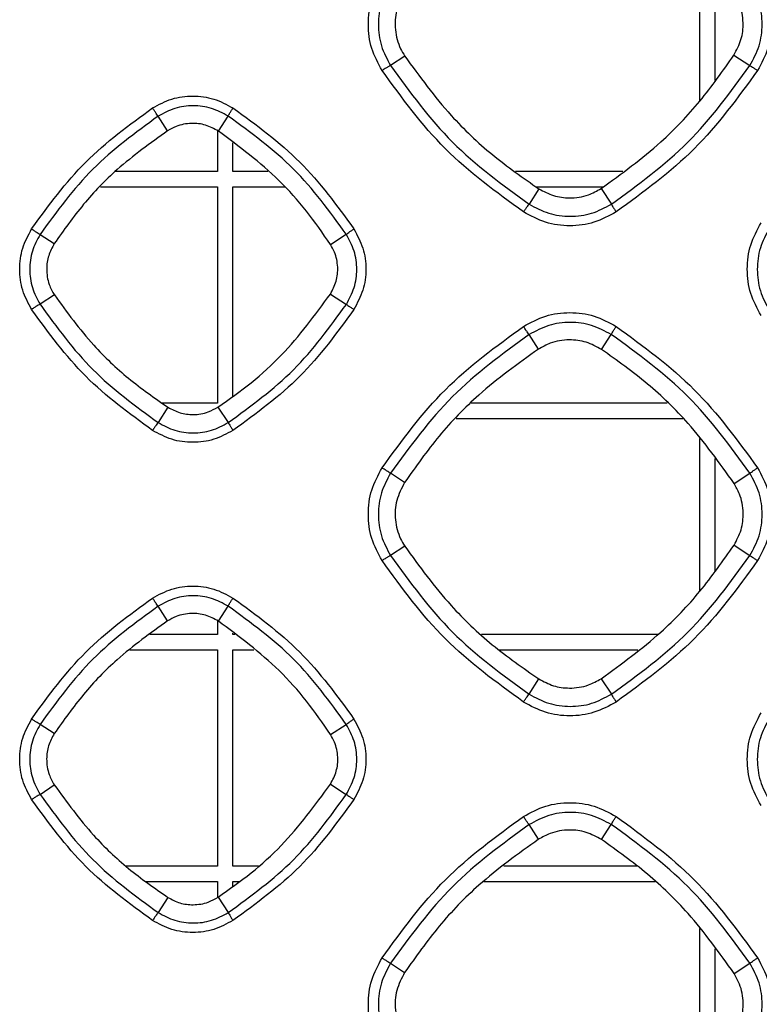
# Model space of a CAD drawing. Units: millimetres. Extents: x -2376 to 1255, y -800 to 1267.
# Drawn here: x -116 to -78, y 297 to 348 of the extents above; entities that cross this region are included whole.
import ezdxf

# ---------------------------------------------------------------- set-up
doc = ezdxf.new("R2010")
doc.units = ezdxf.units.MM

msp = doc.modelspace()

# ---------------------------------------------------------------- linework, layer by layer
at = {"color": 7, "linetype": 'Continuous', "lineweight": 25}
for p, q in [((-81.123, 351.392), (-81.123, 343.832)), ((-80.323, 344.907), (-80.323, 350.712)), ((-96.413, 346.176), (-97.152, 345.69)), ((-79.343, 346.226), (-78.514, 345.688)), ((-108.71, 342.303), (-109.198, 343.06)), ((-106.079, 342.29), (-105.57, 343.062)), ((-106.123, 342.31), (-106.123, 340.192)), ((-105.323, 340.192), (-105.323, 341.673)), ((-106.123, 340.192), (-111.42, 340.192)), ((-103.507, 340.192), (-105.323, 340.192)), ((-85.103, 340.192), (-90.675, 340.192)), ((-112.194, 339.392), (-106.123, 339.392)), ((-106.123, 339.392), (-106.123, 328.192)), ((-105.323, 328.555), (-105.323, 339.392)), ((-105.323, 339.392), (-102.637, 339.392)), ((-89.587, 339.392), (-86.128, 339.392)), ((-89.458, 339.297), (-89.967, 338.503)), ((-86.232, 339.312), (-85.701, 338.501)), ((-115.322, 336.934), (-114.587, 336.455)), ((-100.265, 336.409), (-99.443, 336.937)), ((-114.582, 333.796), (-115.323, 333.309)), ((-100.27, 333.842), (-99.442, 333.306)), ((-89.48, 330.986), (-89.966, 331.739)), ((-86.209, 330.971), (-85.702, 331.741)), ((-106.123, 328.192), (-108.99, 328.192)), ((-82.811, 328.192), (-92.971, 328.192)), ((-108.692, 327.973), (-109.199, 327.182)), ((-106.098, 327.986), (-105.569, 327.18)), ((-93.745, 327.392), (-81.987, 327.392)), ((-81.123, 326.355), (-81.123, 318.424)), ((-80.323, 319.499), (-80.323, 325.313)), ((-96.421, 324.077), (-97.151, 324.553)), ((-79.335, 324.027), (-78.515, 324.555)), ((-96.416, 320.774), (-97.152, 320.29)), ((-79.34, 320.824), (-78.514, 320.288)), ((-108.709, 316.902), (-109.198, 317.66)), ((-106.08, 316.889), (-105.57, 317.662)), ((-106.123, 316.908), (-106.123, 316.192)), ((-106.123, 316.192), (-109.631, 316.192)), ((-105.323, 316.192), (-105.323, 316.271)), ((-105.226, 316.192), (-105.323, 316.192)), ((-83.297, 316.192), (-92.427, 316.192)), ((-110.671, 315.392), (-106.123, 315.392)), ((-106.123, 315.392), (-106.123, 304.192)), ((-105.323, 304.192), (-105.323, 315.392)), ((-105.323, 315.392), (-104.245, 315.392)), ((-91.502, 315.392), (-84.322, 315.392)), ((-89.967, 313.104), (-89.462, 313.891)), ((-86.228, 313.905), (-85.701, 313.101)), ((-114.589, 311.056), (-115.322, 311.534)), ((-100.263, 311.01), (-99.443, 311.537)), ((-115.323, 307.909), (-114.585, 308.394)), ((-100.266, 308.44), (-99.443, 307.906)), ((-89.477, 305.58), (-89.966, 306.339)), ((-86.212, 305.566), (-85.702, 306.341)), ((-106.123, 304.192), (-110.868, 304.192)), ((-103.992, 304.192), (-105.323, 304.192)), ((-84.386, 304.192), (-91.281, 304.192)), ((-109.818, 303.392), (-106.123, 303.392)), ((-106.123, 303.392), (-106.123, 302.565)), ((-105.323, 303.146), (-105.323, 303.392)), ((-105.323, 303.392), (-104.986, 303.392)), ((-92.321, 303.392), (-83.436, 303.392)), ((-108.695, 302.567), (-109.199, 301.783)), ((-106.094, 302.579), (-105.57, 301.78)), ((-81.123, 300.95), (-81.123, 293.021)), ((-80.323, 294.097), (-80.323, 299.909)), ((-97.151, 299.153), (-96.42, 298.675)), ((-79.336, 298.626), (-78.515, 299.155))]:
    msp.add_line(p, q, dxfattribs=at)
for points, knots in [([(-97.59, 345.428), (-97.791, 345.803), (-98.194, 346.551), (-98.356, 347.83), (-98.194, 349.11), (-97.791, 349.859), (-97.59, 350.234)], [0, 0, 0, 0, 0.249934, 0.499895, 0.749918, 1, 1, 1, 1]), ([(-78.118, 350.234), (-77.917, 349.86), (-77.514, 349.111), (-77.352, 347.832), (-77.514, 346.552), (-77.917, 345.803), (-78.118, 345.428)], [0, 0, 0, 0, 0.250072, 0.500049, 0.750009, 1, 1, 1, 1]), ([(-97.151, 349.953), (-97.33, 349.62), (-97.687, 348.955), (-97.831, 347.821), (-97.687, 346.687), (-97.331, 346.022), (-97.152, 345.69)], [0, 0, 0, 0, 0.249999, 0.500017, 0.750034, 1, 1, 1, 1]), ([(-78.514, 345.688), (-78.335, 346.021), (-77.977, 346.686), (-77.833, 347.822), (-77.978, 348.958), (-78.336, 349.623), (-78.515, 349.955)], [0, 0, 0, 0, 0.24996, 0.499951, 0.74997, 1, 1, 1, 1]), ([(-96.421, 349.477), (-96.578, 349.175), (-96.892, 348.57), (-96.946, 347.532), (-96.737, 346.719), (-96.489, 346.302), (-96.413, 346.176)], [0, 0, 0, 0, 0.29097, 0.581947, 0.873608, 1, 1, 1, 1]), ([(-79.343, 346.226), (-79.204, 346.488), (-78.926, 347.01), (-78.825, 347.94), (-78.973, 348.776), (-79.235, 349.246), (-79.336, 349.427)], [0, 0, 0, 0, 0.261257, 0.522525, 0.816593, 1, 1, 1, 1]), ([(-96.413, 346.176), (-95.644, 345.122), (-94.296, 343.273), (-91.902, 341.001), (-90.277, 339.868), (-89.458, 339.297)], [0, 0, 0, 0, 0.396857, 0.696019, 1, 1, 1, 1]), ([(-86.232, 339.312), (-85.171, 340.082), (-83.319, 341.427), (-81.046, 343.808), (-79.914, 345.416), (-79.343, 346.226)], [0, 0, 0, 0, 0.399832, 0.697575, 1, 1, 1, 1]), ([(-97.152, 345.69), (-97.165, 345.685), (-97.192, 345.674), (-97.297, 345.613), (-97.434, 345.529), (-97.538, 345.462), (-97.59, 345.428)], [0, 0, 0, 0, 0.249986, 0.499993, 0.749938, 1, 1, 1, 1]), ([(-97.152, 345.69), (-96.143, 344.304), (-94.125, 341.531), (-91.353, 339.513), (-89.967, 338.504)], [0, 0, 0, 0, 0.499995, 1, 1, 1, 1]), ([(-85.701, 338.501), (-84.315, 339.51), (-81.542, 341.528), (-79.523, 344.301), (-78.514, 345.688)], [0, 0, 0, 0, 0.500001, 1, 1, 1, 1]), ([(-78.514, 345.688), (-78.503, 345.681), (-78.481, 345.666), (-78.389, 345.605), (-78.264, 345.523), (-78.167, 345.46), (-78.118, 345.428)], [0, 0, 0, 0, 0.250006, 0.499983, 0.749963, 1, 1, 1, 1]), ([(-90.257, 338.096), (-91.671, 339.125), (-94.5, 341.185), (-96.56, 344.014), (-97.59, 345.428)], [0, 0, 0, 0, 0.499987, 1, 1, 1, 1]), ([(-78.118, 345.428), (-79.148, 344.014), (-81.208, 341.184), (-84.037, 339.125), (-85.451, 338.096)], [0, 0, 0, 0, 0.499997, 1, 1, 1, 1]), ([(-109.491, 343.487), (-109.165, 343.662), (-108.515, 344.012), (-107.405, 344.152), (-106.296, 344.011), (-105.646, 343.662), (-105.321, 343.487)], [0, 0, 0, 0, 0.250192, 0.500222, 0.750154, 1, 1, 1, 1]), ([(-115.763, 337.215), (-114.882, 338.425), (-113.12, 340.845), (-110.7, 342.606), (-109.491, 343.487)], [0, 0, 0, 0, 0.50001, 1, 1, 1, 1]), ([(-109.198, 343.06), (-109.207, 343.071), (-109.225, 343.093), (-109.296, 343.194), (-109.388, 343.33), (-109.457, 343.435), (-109.491, 343.487)], [0, 0, 0, 0, 0.249997, 0.499962, 0.749959, 1, 1, 1, 1]), ([(-105.57, 343.062), (-105.853, 343.214), (-106.419, 343.517), (-107.384, 343.639), (-108.349, 343.516), (-108.915, 343.212), (-109.198, 343.06)], [0, 0, 0, 0, 0.249934, 0.49994, 0.749973, 1, 1, 1, 1]), ([(-105.57, 343.062), (-105.566, 343.075), (-105.556, 343.101), (-105.499, 343.203), (-105.418, 343.336), (-105.354, 343.437), (-105.321, 343.487)], [0, 0, 0, 0, 0.249994, 0.500014, 0.749985, 1, 1, 1, 1]), ([(-105.321, 343.487), (-104.112, 342.606), (-101.692, 340.845), (-99.93, 338.425), (-99.049, 337.215)], [0, 0, 0, 0, 0.500014, 1, 1, 1, 1]), ([(-109.198, 343.06), (-110.379, 342.2), (-112.742, 340.479), (-114.462, 338.116), (-115.322, 336.934)], [0, 0, 0, 0, 0.500005, 1, 1, 1, 1]), ([(-99.443, 336.937), (-100.304, 338.119), (-102.025, 340.482), (-104.389, 342.202), (-105.57, 343.062)], [0, 0, 0, 0, 0.500008, 1, 1, 1, 1]), ([(-106.079, 342.29), (-106.296, 342.407), (-106.73, 342.641), (-107.5, 342.723), (-108.184, 342.599), (-108.565, 342.385), (-108.71, 342.303)], [0, 0, 0, 0, 0.2644774, 0.5289646, 0.8208533, 1, 1, 1, 1]), ([(-108.71, 342.303), (-109.606, 341.662), (-111.181, 340.534), (-113.124, 338.521), (-114.097, 337.147), (-114.587, 336.455)], [0, 0, 0, 0, 0.39531, 0.695203, 1, 1, 1, 1]), ([(-100.265, 336.409), (-100.669, 336.995), (-101.477, 338.167), (-103.334, 340.244), (-104.993, 341.48), (-106.079, 342.29)], [0, 0, 0, 0, 0.2565057, 0.5130142, 1, 1, 1, 1]), ([(-89.458, 339.297), (-89.21, 339.166), (-88.716, 338.903), (-87.82, 338.786), (-86.954, 338.911), (-86.447, 339.192), (-86.232, 339.312)], [0, 0, 0, 0, 0.245472, 0.490945, 0.783873, 1, 1, 1, 1]), ([(-89.967, 338.503), (-89.977, 338.493), (-89.997, 338.473), (-90.067, 338.378), (-90.157, 338.248), (-90.224, 338.146), (-90.257, 338.096)], [0, 0, 0, 0, 0.249988, 0.499999, 0.750011, 1, 1, 1, 1]), ([(-89.967, 338.503), (-89.635, 338.325), (-88.97, 337.967), (-87.835, 337.822), (-86.7, 337.965), (-86.034, 338.322), (-85.701, 338.501)], [0, 0, 0, 0, 0.250041, 0.500075, 0.750061, 1, 1, 1, 1]), ([(-85.701, 338.501), (-85.695, 338.489), (-85.683, 338.466), (-85.625, 338.37), (-85.546, 338.243), (-85.483, 338.145), (-85.451, 338.096)], [0, 0, 0, 0, 0.250013, 0.499986, 0.749996, 1, 1, 1, 1]), ([(-85.451, 338.096), (-85.826, 337.894), (-86.575, 337.491), (-87.854, 337.329), (-89.133, 337.491), (-89.882, 337.894), (-90.257, 338.096)], [0, 0, 0, 0, 0.249926, 0.499849, 0.749868, 1, 1, 1, 1]), ([(-77.938, 332.727), (-78.139, 333.101), (-78.542, 333.85), (-78.704, 335.129), (-78.542, 336.409), (-78.139, 337.158), (-77.938, 337.533)], [0, 0, 0, 0, 0.249945, 0.499907, 0.749931, 1, 1, 1, 1]), ([(-115.763, 333.046), (-115.937, 333.37), (-116.287, 334.02), (-116.428, 335.129), (-116.287, 336.239), (-115.938, 336.89), (-115.763, 337.215)], [0, 0, 0, 0, 0.249925, 0.499884, 0.749908, 1, 1, 1, 1]), ([(-115.322, 336.934), (-115.474, 336.651), (-115.778, 336.086), (-115.901, 335.121), (-115.778, 334.156), (-115.475, 333.591), (-115.323, 333.309)], [0, 0, 0, 0, 0.249999, 0.500013, 0.750031, 1, 1, 1, 1]), ([(-115.763, 337.215), (-115.71, 337.181), (-115.605, 337.112), (-115.465, 337.023), (-115.36, 336.956), (-115.335, 336.942), (-115.322, 336.934)], [0, 0, 0, 0, 0.249966, 0.499978, 0.750007, 1, 1, 1, 1]), ([(-99.443, 336.937), (-99.434, 336.946), (-99.414, 336.965), (-99.322, 337.032), (-99.197, 337.118), (-99.098, 337.183), (-99.049, 337.215)], [0, 0, 0, 0, 0.24999, 0.499984, 0.750004, 1, 1, 1, 1]), ([(-99.442, 333.306), (-99.29, 333.589), (-98.986, 334.155), (-98.863, 335.122), (-98.987, 336.088), (-99.291, 336.654), (-99.443, 336.937)], [0, 0, 0, 0, 0.249965, 0.499952, 0.749976, 1, 1, 1, 1]), ([(-99.049, 337.215), (-98.874, 336.89), (-98.525, 336.24), (-98.384, 335.131), (-98.525, 334.021), (-98.874, 333.371), (-99.049, 333.046)], [0, 0, 0, 0, 0.250084, 0.500052, 0.750013, 1, 1, 1, 1]), ([(-77.501, 337.253), (-77.68, 336.92), (-78.037, 336.256), (-78.181, 335.121), (-78.037, 333.987), (-77.681, 333.322), (-77.502, 332.99)], [0, 0, 0, 0, 0.249997, 0.500016, 0.750029, 1, 1, 1, 1]), ([(-114.587, 336.455), (-114.697, 336.251), (-114.918, 335.843), (-115.016, 335.105), (-114.913, 334.391), (-114.681, 333.975), (-114.582, 333.796)], [0, 0, 0, 0, 0.246285, 0.492591, 0.783109, 1, 1, 1, 1]), ([(-100.27, 333.842), (-100.155, 334.06), (-99.925, 334.497), (-99.856, 335.263), (-99.988, 335.921), (-100.192, 336.281), (-100.265, 336.409)], [0, 0, 0, 0, 0.271239, 0.542495, 0.836855, 1, 1, 1, 1]), ([(-114.582, 333.796), (-113.931, 332.904), (-112.789, 331.339), (-110.762, 329.416), (-109.385, 328.457), (-108.692, 327.973)], [0, 0, 0, 0, 0.396643, 0.695903, 1, 1, 1, 1]), ([(-106.098, 327.986), (-105.516, 328.395), (-104.353, 329.212), (-102.293, 331.083), (-101.071, 332.75), (-100.27, 333.842)], [0, 0, 0, 0, 0.256358, 0.512722, 1, 1, 1, 1]), ([(-115.323, 333.309), (-115.337, 333.303), (-115.363, 333.292), (-115.469, 333.231), (-115.607, 333.146), (-115.711, 333.079), (-115.763, 333.046)], [0, 0, 0, 0, 0.250004, 0.500006, 0.750008, 1, 1, 1, 1]), ([(-115.323, 333.309), (-114.463, 332.127), (-112.743, 329.763), (-110.38, 328.043), (-109.199, 327.182)], [0, 0, 0, 0, 0.499989, 1, 1, 1, 1]), ([(-105.569, 327.18), (-104.388, 328.04), (-102.024, 329.76), (-100.303, 332.124), (-99.442, 333.306)], [0, 0, 0, 0, 0.5, 1, 1, 1, 1]), ([(-99.442, 333.306), (-99.432, 333.299), (-99.411, 333.283), (-99.319, 333.222), (-99.195, 333.141), (-99.098, 333.077), (-99.049, 333.046)], [0, 0, 0, 0, 0.2500219, 0.5000113, 0.7500263, 1, 1, 1, 1]), ([(-109.491, 326.773), (-110.7, 327.654), (-113.12, 329.416), (-114.882, 331.836), (-115.763, 333.046)], [0, 0, 0, 0, 0.499986, 1, 1, 1, 1]), ([(-99.049, 333.046), (-99.93, 331.835), (-101.692, 329.415), (-104.111, 327.654), (-105.321, 326.773)], [0, 0, 0, 0, 0.499999, 1, 1, 1, 1]), ([(-90.257, 332.165), (-89.882, 332.366), (-89.132, 332.769), (-87.853, 332.931), (-86.574, 332.769), (-85.825, 332.366), (-85.451, 332.165)], [0, 0, 0, 0, 0.250155, 0.500169, 0.750102, 1, 1, 1, 1]), ([(-85.702, 331.741), (-86.035, 331.919), (-86.699, 332.276), (-87.834, 332.42), (-88.968, 332.275), (-89.633, 331.917), (-89.966, 331.739)], [0, 0, 0, 0, 0.24994, 0.499935, 0.74997, 1, 1, 1, 1]), ([(-97.59, 324.832), (-96.56, 326.247), (-94.5, 329.076), (-91.671, 331.135), (-90.257, 332.165)], [0, 0, 0, 0, 0.500005, 1, 1, 1, 1]), ([(-89.966, 331.739), (-91.352, 330.73), (-94.124, 328.712), (-96.142, 325.939), (-97.151, 324.553)], [0, 0, 0, 0, 0.500007, 1, 1, 1, 1]), ([(-89.966, 331.739), (-89.975, 331.75), (-89.993, 331.772), (-90.064, 331.873), (-90.155, 332.008), (-90.223, 332.113), (-90.257, 332.165)], [0, 0, 0, 0, 0.249999, 0.499963, 0.75, 1, 1, 1, 1]), ([(-85.702, 331.741), (-85.697, 331.754), (-85.687, 331.78), (-85.629, 331.881), (-85.548, 332.013), (-85.483, 332.114), (-85.451, 332.165)], [0, 0, 0, 0, 0.249991, 0.499987, 0.749969, 1, 1, 1, 1]), ([(-78.515, 324.555), (-79.524, 325.942), (-81.544, 328.714), (-84.316, 330.732), (-85.702, 331.741)], [0, 0, 0, 0, 0.500002, 1, 1, 1, 1]), ([(-85.451, 332.165), (-84.037, 331.135), (-81.208, 329.076), (-79.148, 326.247), (-78.118, 324.832)], [0, 0, 0, 0, 0.500008, 1, 1, 1, 1]), ([(-86.209, 330.971), (-86.469, 331.112), (-86.99, 331.395), (-87.923, 331.508), (-88.788, 331.37), (-89.281, 331.096), (-89.48, 330.986)], [0, 0, 0, 0, 0.255572, 0.511149, 0.80302, 1, 1, 1, 1]), ([(-89.48, 330.986), (-90.539, 330.228), (-92.399, 328.895), (-94.694, 326.517), (-95.842, 324.895), (-96.421, 324.077)], [0, 0, 0, 0, 0.395537, 0.695327, 1, 1, 1, 1]), ([(-79.335, 324.027), (-80.096, 325.092), (-81.426, 326.954), (-83.794, 329.247), (-85.399, 330.394), (-86.209, 330.971)], [0, 0, 0, 0, 0.398554, 0.696911, 1, 1, 1, 1]), ([(-108.692, 327.973), (-108.488, 327.866), (-108.081, 327.65), (-107.349, 327.562), (-106.659, 327.671), (-106.262, 327.894), (-106.098, 327.986)], [0, 0, 0, 0, 0.2509768, 0.5019489, 0.7948555, 1, 1, 1, 1]), ([(-109.199, 327.182), (-109.209, 327.172), (-109.229, 327.152), (-109.3, 327.057), (-109.39, 326.926), (-109.457, 326.824), (-109.491, 326.773)], [0, 0, 0, 0, 0.250013, 0.500029, 0.750019, 1, 1, 1, 1]), ([(-109.199, 327.182), (-108.916, 327.03), (-108.35, 326.726), (-107.385, 326.602), (-106.419, 326.724), (-105.853, 327.028), (-105.569, 327.18)], [0, 0, 0, 0, 0.250055, 0.500086, 0.750086, 1, 1, 1, 1]), ([(-105.569, 327.18), (-105.564, 327.168), (-105.552, 327.144), (-105.495, 327.048), (-105.416, 326.921), (-105.353, 326.823), (-105.321, 326.773)], [0, 0, 0, 0, 0.249978, 0.499974, 0.750013, 1, 1, 1, 1]), ([(-105.321, 326.773), (-105.646, 326.599), (-106.296, 326.249), (-107.406, 326.109), (-108.515, 326.249), (-109.166, 326.599), (-109.491, 326.773)], [0, 0, 0, 0, 0.249897, 0.499806, 0.749827, 1, 1, 1, 1]), ([(-97.59, 320.026), (-97.791, 320.4), (-98.194, 321.149), (-98.356, 322.428), (-98.194, 323.708), (-97.791, 324.457), (-97.59, 324.832)], [0, 0, 0, 0, 0.249949, 0.499915, 0.749933, 1, 1, 1, 1]), ([(-97.151, 324.553), (-97.164, 324.56), (-97.188, 324.575), (-97.293, 324.641), (-97.432, 324.73), (-97.537, 324.798), (-97.59, 324.832)], [0, 0, 0, 0, 0.250001, 0.499991, 0.749987, 1, 1, 1, 1]), ([(-78.515, 324.555), (-78.505, 324.564), (-78.485, 324.582), (-78.392, 324.649), (-78.267, 324.735), (-78.168, 324.8), (-78.118, 324.832)], [0, 0, 0, 0, 0.249984, 0.499971, 0.749986, 1, 1, 1, 1]), ([(-78.118, 324.832), (-77.917, 324.458), (-77.514, 323.708), (-77.352, 322.429), (-77.514, 321.15), (-77.917, 320.401), (-78.118, 320.026)], [0, 0, 0, 0, 0.250064, 0.500033, 0.750003, 1, 1, 1, 1]), ([(-97.151, 324.553), (-97.33, 324.22), (-97.687, 323.556), (-97.831, 322.421), (-97.687, 321.287), (-97.33, 320.623), (-97.152, 320.29)], [0, 0, 0, 0, 0.249996, 0.500012, 0.750029, 1, 1, 1, 1]), ([(-78.514, 320.288), (-78.335, 320.621), (-77.977, 321.286), (-77.833, 322.422), (-77.978, 323.558), (-78.336, 324.223), (-78.515, 324.555)], [0, 0, 0, 0, 0.249966, 0.499958, 0.749979, 1, 1, 1, 1]), ([(-96.421, 324.077), (-96.579, 323.775), (-96.894, 323.17), (-96.948, 322.131), (-96.74, 321.318), (-96.491, 320.9), (-96.416, 320.774)], [0, 0, 0, 0, 0.290978, 0.581962, 0.873632, 1, 1, 1, 1]), ([(-79.34, 320.824), (-79.201, 321.085), (-78.923, 321.608), (-78.823, 322.539), (-78.97, 323.376), (-79.234, 323.846), (-79.335, 324.027)], [0, 0, 0, 0, 0.2611317, 0.5222782, 0.8163251, 1, 1, 1, 1]), ([(-96.416, 320.774), (-95.648, 319.72), (-94.3, 317.87), (-91.907, 315.596), (-90.281, 314.462), (-89.462, 313.891)], [0, 0, 0, 0, 0.396694, 0.695932, 1, 1, 1, 1]), ([(-86.228, 313.905), (-85.167, 314.676), (-83.316, 316.021), (-81.043, 318.403), (-79.911, 320.013), (-79.34, 320.824)], [0, 0, 0, 0, 0.399654, 0.697482, 1, 1, 1, 1]), ([(-97.152, 320.29), (-97.165, 320.285), (-97.191, 320.273), (-97.296, 320.212), (-97.434, 320.127), (-97.538, 320.06), (-97.59, 320.026)], [0, 0, 0, 0, 0.249981, 0.49998, 0.749992, 1, 1, 1, 1]), ([(-90.257, 312.693), (-91.671, 313.723), (-94.5, 315.782), (-96.56, 318.611), (-97.59, 320.026)], [0, 0, 0, 0, 0.499991, 1, 1, 1, 1]), ([(-97.152, 320.29), (-96.143, 318.904), (-94.125, 316.131), (-91.353, 314.113), (-89.967, 313.104)], [0, 0, 0, 0, 0.499993, 1, 1, 1, 1]), ([(-85.701, 313.101), (-84.315, 314.11), (-81.542, 316.128), (-79.523, 318.901), (-78.514, 320.288)], [0, 0, 0, 0, 0.499999, 1, 1, 1, 1]), ([(-78.118, 320.026), (-79.148, 318.611), (-81.208, 315.782), (-84.036, 313.723), (-85.451, 312.693)], [0, 0, 0, 0, 0.499997, 1, 1, 1, 1]), ([(-78.514, 320.288), (-78.503, 320.28), (-78.482, 320.265), (-78.389, 320.203), (-78.265, 320.121), (-78.167, 320.058), (-78.118, 320.026)], [0, 0, 0, 0, 0.249994, 0.500005, 0.749967, 1, 1, 1, 1]), ([(-109.491, 318.085), (-109.165, 318.26), (-108.515, 318.609), (-107.405, 318.75), (-106.296, 318.609), (-105.646, 318.259), (-105.321, 318.085)], [0, 0, 0, 0, 0.250188, 0.500214, 0.75015, 1, 1, 1, 1]), ([(-115.763, 311.813), (-114.882, 313.023), (-113.12, 315.443), (-110.7, 317.204), (-109.491, 318.085)], [0, 0, 0, 0, 0.500007, 1, 1, 1, 1]), ([(-109.198, 317.66), (-109.207, 317.671), (-109.226, 317.692), (-109.297, 317.793), (-109.389, 317.928), (-109.457, 318.033), (-109.491, 318.085)], [0, 0, 0, 0, 0.249984, 0.499996, 0.750001, 1, 1, 1, 1]), ([(-105.57, 317.662), (-105.853, 317.814), (-106.419, 318.117), (-107.384, 318.24), (-108.349, 318.116), (-108.915, 317.812), (-109.198, 317.66)], [0, 0, 0, 0, 0.249933, 0.499924, 0.749966, 1, 1, 1, 1]), ([(-105.57, 317.662), (-105.565, 317.675), (-105.555, 317.701), (-105.498, 317.802), (-105.418, 317.934), (-105.353, 318.035), (-105.321, 318.085)], [0, 0, 0, 0, 0.250009, 0.500003, 0.750034, 1, 1, 1, 1]), ([(-105.321, 318.085), (-104.111, 317.204), (-101.692, 315.443), (-99.93, 313.023), (-99.049, 311.813)], [0, 0, 0, 0, 0.500011, 1, 1, 1, 1]), ([(-109.198, 317.66), (-110.379, 316.8), (-112.742, 315.079), (-114.462, 312.716), (-115.322, 311.534)], [0, 0, 0, 0, 0.5000044, 1, 1, 1, 1]), ([(-99.443, 311.537), (-100.304, 312.719), (-102.025, 315.082), (-104.389, 316.802), (-105.57, 317.662)], [0, 0, 0, 0, 0.500006, 1, 1, 1, 1]), ([(-106.08, 316.889), (-106.297, 317.005), (-106.731, 317.239), (-107.501, 317.321), (-108.184, 317.196), (-108.565, 316.983), (-108.709, 316.902)], [0, 0, 0, 0, 0.264753, 0.529512, 0.821572, 1, 1, 1, 1]), ([(-108.709, 316.902), (-109.605, 316.26), (-111.181, 315.133), (-113.125, 313.121), (-114.098, 311.748), (-114.589, 311.056)], [0, 0, 0, 0, 0.395489, 0.695302, 1, 1, 1, 1]), ([(-100.263, 311.01), (-100.666, 311.594), (-101.473, 312.763), (-103.33, 314.84), (-104.991, 316.077), (-106.08, 316.889)], [0, 0, 0, 0, 0.255936, 0.511877, 1, 1, 1, 1]), ([(-89.462, 313.891), (-89.214, 313.759), (-88.719, 313.495), (-87.823, 313.377), (-86.953, 313.502), (-86.444, 313.785), (-86.228, 313.905)], [0, 0, 0, 0, 0.245091, 0.490175, 0.782926, 1, 1, 1, 1]), ([(-90.257, 312.693), (-90.224, 312.744), (-90.157, 312.846), (-90.067, 312.977), (-89.996, 313.073), (-89.977, 313.094), (-89.967, 313.104)], [0, 0, 0, 0, 0.249987, 0.499977, 0.749976, 1, 1, 1, 1]), ([(-89.967, 313.104), (-89.635, 312.925), (-88.97, 312.567), (-87.835, 312.422), (-86.699, 312.565), (-86.034, 312.923), (-85.701, 313.101)], [0, 0, 0, 0, 0.250038, 0.500065, 0.750067, 1, 1, 1, 1]), ([(-85.701, 313.101), (-85.695, 313.089), (-85.684, 313.065), (-85.626, 312.969), (-85.546, 312.841), (-85.482, 312.743), (-85.451, 312.693)], [0, 0, 0, 0, 0.249985, 0.500003, 0.750006, 1, 1, 1, 1]), ([(-85.451, 312.693), (-85.825, 312.492), (-86.575, 312.089), (-87.854, 311.927), (-89.133, 312.089), (-89.882, 312.492), (-90.257, 312.693)], [0, 0, 0, 0, 0.249932, 0.499854, 0.749866, 1, 1, 1, 1]), ([(-77.938, 307.325), (-78.139, 307.699), (-78.542, 308.448), (-78.704, 309.727), (-78.542, 311.007), (-78.139, 311.756), (-77.938, 312.131)], [0, 0, 0, 0, 0.249968, 0.49993, 0.749944, 1, 1, 1, 1]), ([(-77.501, 311.853), (-77.68, 311.52), (-78.037, 310.856), (-78.181, 309.721), (-78.037, 308.587), (-77.681, 307.922), (-77.502, 307.59)], [0, 0, 0, 0, 0.249996, 0.500006, 0.75002, 1, 1, 1, 1]), ([(-115.763, 307.643), (-115.937, 307.968), (-116.287, 308.618), (-116.428, 309.727), (-116.287, 310.837), (-115.938, 311.488), (-115.763, 311.813)], [0, 0, 0, 0, 0.249949, 0.499914, 0.74994, 1, 1, 1, 1]), ([(-115.322, 311.534), (-115.474, 311.252), (-115.778, 310.686), (-115.901, 309.721), (-115.778, 308.756), (-115.475, 308.191), (-115.323, 307.909)], [0, 0, 0, 0, 0.250001, 0.500013, 0.750022, 1, 1, 1, 1]), ([(-115.322, 311.534), (-115.335, 311.541), (-115.36, 311.556), (-115.465, 311.622), (-115.605, 311.71), (-115.71, 311.779), (-115.763, 311.813)], [0, 0, 0, 0, 0.2499932, 0.4999637, 0.7499598, 1, 1, 1, 1]), ([(-99.443, 311.537), (-99.433, 311.546), (-99.414, 311.564), (-99.321, 311.63), (-99.197, 311.716), (-99.098, 311.78), (-99.049, 311.813)], [0, 0, 0, 0, 0.249978, 0.499999, 0.749956, 1, 1, 1, 1]), ([(-99.443, 307.906), (-99.29, 308.189), (-98.986, 308.755), (-98.863, 309.722), (-98.987, 310.688), (-99.291, 311.254), (-99.443, 311.537)], [0, 0, 0, 0, 0.249976, 0.499963, 0.749981, 1, 1, 1, 1]), ([(-99.049, 311.813), (-98.874, 311.488), (-98.525, 310.838), (-98.384, 309.728), (-98.525, 308.619), (-98.874, 307.968), (-99.049, 307.643)], [0, 0, 0, 0, 0.25007, 0.500034, 0.750001, 1, 1, 1, 1]), ([(-114.589, 311.056), (-114.699, 310.851), (-114.92, 310.443), (-115.018, 309.705), (-114.916, 308.99), (-114.684, 308.572), (-114.585, 308.394)], [0, 0, 0, 0, 0.246151, 0.49231, 0.782832, 1, 1, 1, 1]), ([(-100.266, 308.44), (-100.151, 308.658), (-99.922, 309.094), (-99.852, 309.862), (-99.985, 310.521), (-100.189, 310.881), (-100.263, 311.01)], [0, 0, 0, 0, 0.271024, 0.542056, 0.836401, 1, 1, 1, 1]), ([(-114.585, 308.394), (-113.934, 307.502), (-112.793, 305.936), (-110.767, 304.011), (-109.39, 303.051), (-108.695, 302.567)], [0, 0, 0, 0, 0.396476, 0.695819, 1, 1, 1, 1]), ([(-106.094, 302.579), (-105.515, 302.986), (-104.357, 303.8), (-102.296, 305.671), (-101.071, 307.342), (-100.266, 308.44)], [0, 0, 0, 0, 0.255185, 0.510368, 1, 1, 1, 1]), ([(-115.763, 307.643), (-115.711, 307.677), (-115.606, 307.744), (-115.468, 307.83), (-115.363, 307.892), (-115.336, 307.903), (-115.323, 307.909)], [0, 0, 0, 0, 0.249954, 0.499982, 0.749974, 1, 1, 1, 1]), ([(-115.323, 307.909), (-114.463, 306.727), (-112.743, 304.363), (-110.38, 302.643), (-109.199, 301.783)], [0, 0, 0, 0, 0.49999, 1, 1, 1, 1]), ([(-105.57, 301.78), (-104.388, 302.64), (-102.024, 304.36), (-100.303, 306.724), (-99.443, 307.906)], [0, 0, 0, 0, 0.499999, 1, 1, 1, 1]), ([(-99.443, 307.906), (-99.432, 307.898), (-99.411, 307.883), (-99.319, 307.821), (-99.195, 307.739), (-99.098, 307.675), (-99.049, 307.643)], [0, 0, 0, 0, 0.249977, 0.500008, 0.74997, 1, 1, 1, 1]), ([(-109.491, 301.371), (-110.7, 302.252), (-113.12, 304.013), (-114.882, 306.433), (-115.763, 307.643)], [0, 0, 0, 0, 0.499992, 1, 1, 1, 1]), ([(-99.049, 307.643), (-99.93, 306.433), (-101.692, 304.013), (-104.111, 302.252), (-105.321, 301.371)], [0, 0, 0, 0, 0.5, 1, 1, 1, 1]), ([(-90.257, 306.763), (-89.882, 306.964), (-89.132, 307.367), (-87.853, 307.529), (-86.574, 307.366), (-85.825, 306.964), (-85.451, 306.763)], [0, 0, 0, 0, 0.250151, 0.500166, 0.750107, 1, 1, 1, 1]), ([(-97.59, 299.43), (-96.56, 300.845), (-94.5, 303.674), (-91.671, 305.733), (-90.257, 306.763)], [0, 0, 0, 0, 0.500006, 1, 1, 1, 1]), ([(-89.966, 306.339), (-89.975, 306.35), (-89.994, 306.372), (-90.064, 306.472), (-90.155, 306.607), (-90.223, 306.711), (-90.257, 306.763)], [0, 0, 0, 0, 0.249999, 0.499983, 0.749952, 1, 1, 1, 1]), ([(-85.702, 306.341), (-86.034, 306.52), (-86.699, 306.876), (-87.834, 307.02), (-88.969, 306.875), (-89.634, 306.518), (-89.966, 306.339)], [0, 0, 0, 0, 0.249948, 0.499939, 0.749964, 1, 1, 1, 1]), ([(-85.702, 306.341), (-85.697, 306.354), (-85.686, 306.379), (-85.628, 306.48), (-85.548, 306.612), (-85.483, 306.712), (-85.451, 306.763)], [0, 0, 0, 0, 0.250001, 0.499994, 0.75001, 1, 1, 1, 1]), ([(-85.451, 306.763), (-84.036, 305.733), (-81.208, 303.674), (-79.148, 300.845), (-78.118, 299.43)], [0, 0, 0, 0, 0.500013, 1, 1, 1, 1]), ([(-89.966, 306.339), (-91.352, 305.33), (-94.124, 303.312), (-96.142, 300.539), (-97.151, 299.153)], [0, 0, 0, 0, 0.500005, 1, 1, 1, 1]), ([(-78.515, 299.155), (-79.524, 300.542), (-81.543, 303.314), (-84.316, 305.332), (-85.702, 306.341)], [0, 0, 0, 0, 0.5000038, 1, 1, 1, 1]), ([(-86.212, 305.566), (-86.472, 305.707), (-86.993, 305.989), (-87.926, 306.102), (-88.788, 305.963), (-89.28, 305.69), (-89.477, 305.58)], [0, 0, 0, 0, 0.256035, 0.512085, 0.804122, 1, 1, 1, 1]), ([(-89.477, 305.58), (-90.536, 304.822), (-92.397, 303.49), (-94.692, 301.113), (-95.84, 299.492), (-96.42, 298.675)], [0, 0, 0, 0, 0.395714, 0.695417, 1, 1, 1, 1]), ([(-79.336, 298.626), (-80.098, 299.691), (-81.429, 301.552), (-83.797, 303.843), (-85.403, 304.989), (-86.212, 305.566)], [0, 0, 0, 0, 0.398695, 0.696984, 1, 1, 1, 1]), ([(-108.695, 302.567), (-108.492, 302.459), (-108.084, 302.243), (-107.351, 302.154), (-106.659, 302.263), (-106.259, 302.487), (-106.094, 302.579)], [0, 0, 0, 0, 0.250498, 0.501028, 0.793762, 1, 1, 1, 1]), ([(-109.199, 301.783), (-109.208, 301.772), (-109.228, 301.752), (-109.299, 301.656), (-109.39, 301.525), (-109.457, 301.422), (-109.491, 301.371)], [0, 0, 0, 0, 0.249997, 0.499994, 0.749983, 1, 1, 1, 1]), ([(-109.199, 301.783), (-108.916, 301.63), (-108.35, 301.326), (-107.385, 301.202), (-106.419, 301.324), (-105.853, 301.628), (-105.57, 301.78)], [0, 0, 0, 0, 0.250051, 0.500074, 0.750077, 1, 1, 1, 1]), ([(-105.57, 301.78), (-105.564, 301.768), (-105.553, 301.744), (-105.495, 301.647), (-105.416, 301.519), (-105.353, 301.421), (-105.321, 301.371)], [0, 0, 0, 0, 0.249978, 0.499968, 0.749949, 1, 1, 1, 1]), ([(-105.321, 301.371), (-105.646, 301.197), (-106.296, 300.847), (-107.405, 300.706), (-108.515, 300.847), (-109.165, 301.197), (-109.491, 301.371)], [0, 0, 0, 0, 0.2498979, 0.4998162, 0.7498278, 1, 1, 1, 1]), ([(-97.59, 294.624), (-97.791, 294.998), (-98.194, 295.747), (-98.356, 297.026), (-98.194, 298.306), (-97.791, 299.055), (-97.59, 299.43)], [0, 0, 0, 0, 0.249967, 0.499936, 0.749953, 1, 1, 1, 1]), ([(-97.151, 299.153), (-97.33, 298.82), (-97.687, 298.156), (-97.831, 297.021), (-97.687, 295.887), (-97.33, 295.223), (-97.152, 294.89)], [0, 0, 0, 0, 0.249999, 0.500008, 0.750026, 1, 1, 1, 1]), ([(-97.59, 299.43), (-97.537, 299.396), (-97.432, 299.328), (-97.294, 299.24), (-97.189, 299.174), (-97.164, 299.16), (-97.151, 299.153)], [0, 0, 0, 0, 0.250011, 0.500019, 0.749998, 1, 1, 1, 1]), ([(-78.515, 299.155), (-78.505, 299.164), (-78.484, 299.182), (-78.392, 299.247), (-78.266, 299.333), (-78.167, 299.398), (-78.118, 299.43)], [0, 0, 0, 0, 0.249991, 0.499971, 0.749988, 1, 1, 1, 1]), ([(-78.514, 294.888), (-78.335, 295.221), (-77.977, 295.886), (-77.833, 297.022), (-77.978, 298.158), (-78.336, 298.823), (-78.515, 299.155)], [0, 0, 0, 0, 0.249978, 0.499971, 0.749991, 1, 1, 1, 1]), ([(-78.118, 299.43), (-77.917, 299.055), (-77.514, 298.306), (-77.351, 297.027), (-77.514, 295.748), (-77.917, 294.999), (-78.118, 294.624)], [0, 0, 0, 0, 0.250055, 0.500021, 0.749989, 1, 1, 1, 1]), ([(-96.42, 298.675), (-96.577, 298.373), (-96.892, 297.768), (-96.947, 296.73), (-96.739, 295.917), (-96.491, 295.5), (-96.416, 295.374)], [0, 0, 0, 0, 0.2909882, 0.5819798, 0.8736737, 1, 1, 1, 1]), ([(-79.34, 295.423), (-79.201, 295.684), (-78.923, 296.207), (-78.823, 297.138), (-78.971, 297.975), (-79.235, 298.445), (-79.336, 298.626)], [0, 0, 0, 0, 0.261173, 0.522353, 0.816391, 1, 1, 1, 1])]:
    msp.add_open_spline(points, degree=3, knots=knots, dxfattribs=at)

doc.saveas('drawing.dxf')
